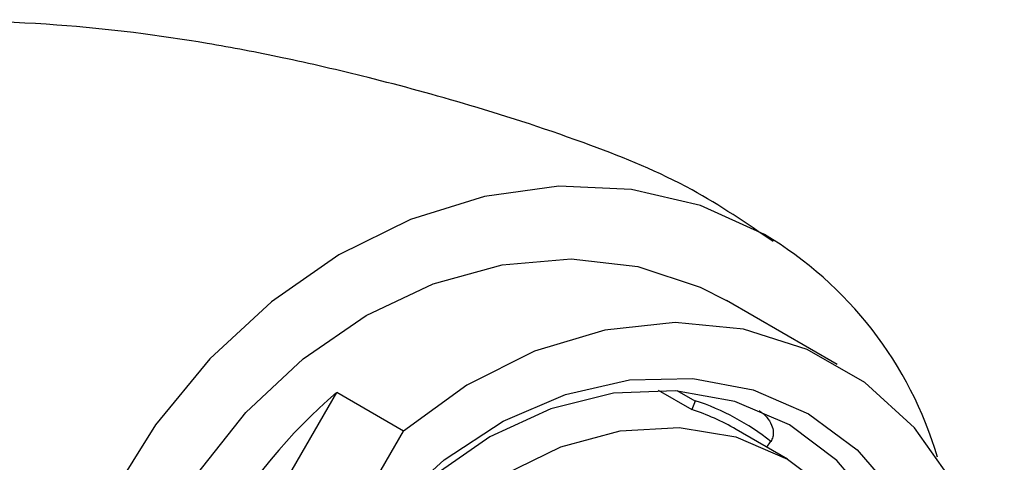
# Model space of a CAD drawing. Units: millimetres. Extents: x 3 to 2496, y 5 to 2495.
# Drawn here: x 614 to 640, y 682 to 694 of the extents above; entities that cross this region are included whole.
import ezdxf

# ---------------------------------------------------------------- set-up
doc = ezdxf.new("R2010")
doc.units = ezdxf.units.MM

msp = doc.modelspace()

# ---------------------------------------------------------------- linework, layer by layer
at = {"color": 7, "linetype": 'Continuous', "lineweight": 25}
for p, q in [((635.528, 684.493), (632.628, 686.167)), ((617.601, 675.448), (622.397, 683.755)), ((624.147, 682.744), (622.397, 683.755)), ((630.831, 683.819), (631.713, 683.31)), ((631.802, 683.528), (631.713, 683.31)), ((619.351, 674.438), (624.147, 682.744)), ((634.228, 682.01), (632.878, 682.79)), ((633.684, 682.324), (633.781, 682.459))]:
    msp.add_line(p, q, dxfattribs=at)
at = {"color": 8, "linetype": 'Continuous', "lineweight": 25}
msp.add_line((631.802, 683.528), (631.332, 683.799), dxfattribs=at)
at = {"color": 7, "linetype": 'Continuous', "lineweight": 25, "flags": 128}
for points in [[(633.627, 687.9), (631.948, 688.66), (630.132, 689.086), (628.225, 689.167), (626.276, 688.901), (624.336, 688.296), (622.456, 687.366), (620.684, 686.136), (619.066, 684.638), (617.643, 682.91), (616.454, 680.998)], [(619.928, 665.837), (618.646, 666.993), (617.608, 668.418), (616.846, 670.068), (616.384, 671.893), (616.235, 673.837), (616.404, 675.84), (616.885, 677.841), (617.665, 679.779), (618.719, 681.594), (620.015, 683.231), (621.514, 684.641), (623.169, 685.778), (624.929, 686.61), (626.742, 687.11), (628.551, 687.264), (630.301, 687.066), (631.939, 686.522), (632.628, 686.167)], [(639.703, 673.764), (639.916, 675.807), (639.799, 677.796), (639.356, 679.668), (638.6, 681.363), (637.557, 682.828), (636.259, 684.015), (634.747, 684.888), (633.07, 685.419), (631.28, 685.59), (629.434, 685.396), (627.591, 684.844), (625.81, 683.95), (624.147, 682.744)], [(623.822, 680.712), (625.221, 681.991), (626.766, 683.001), (628.405, 683.708), (630.082, 684.088), (631.74, 684.128), (633.323, 683.827), (634.777, 683.194)], [(634.277, 682.905), (632.848, 683.521), (631.291, 683.802), (629.66, 683.738), (628.016, 683.33), (626.417, 682.594), (624.922, 681.556)], [(634.777, 683.194), (636.052, 682.252), (637.104, 681.032)], [(636.547, 680.768), (635.525, 681.976), (634.277, 682.905)], [(626.774, 681.592), (628.28, 682.332), (629.837, 682.754), (631.387, 682.841), (632.869, 682.59), (634.227, 682.011), (635.408, 681.125)]]:
    msp.add_lwpolyline(points, dxfattribs=at)
at = {"color": 7, "linetype": 'Continuous', "lineweight": 25}
for centre, radius, start, end in [((628.434, 679.186), 10.144, 16.4324, 59.2088), ((631.813, 672.781), 14.461, 130.6314, 169.3686), ((632.362, 683.301), 0.605, 156.709, 157.9577), ((629.841, 677.532), 6.322, 51.3587, 71.8845), ((629.794, 677.446), 6.17, 60.009, 71.8738), ((633.287, 682.815), 0.609, 324.2165, 325.4601)]:
    msp.add_arc(centre, radius, start, end, dxfattribs=at)
for points, knots in [([(633.851, 687.716), (633.15, 688.195), (631.604, 689.251), (628.803, 690.374), (626.002, 691.286), (623.304, 692.017), (621.009, 692.547), (618.442, 693.04), (614.989, 693.481), (610.558, 693.569), (606.575, 693.159), (603.315, 692.545), (600.553, 691.862), (597.52, 690.932), (594.042, 689.64), (590.441, 688.055), (587.163, 686.403), (584.626, 684.998), (582.613, 683.815), (580.54, 682.536), (577.926, 680.827), (574.705, 678.564), (571.191, 675.891), (566.477, 672.016), (560.834, 666.854), (555.406, 661.189), (551.083, 656.224), (547.554, 651.882), (543.739, 646.835), (539.728, 641.048), (536.564, 636.194), (534.868, 633.235), (534.443, 632.496)], [0, 0, 0, 0, 0.019537, 0.043102, 0.072709, 0.09872, 0.121738, 0.142705, 0.182349, 0.225474, 0.266467, 0.291117, 0.315097, 0.34309, 0.375409, 0.411766, 0.443235, 0.466732, 0.482782, 0.500317, 0.52599, 0.55773, 0.593169, 0.628098, 0.696134, 0.761884, 0.796149, 0.835224, 0.879214, 0.928164, 0.982043, 1, 1, 1, 1]), ([(633.485, 683.277), (633.486, 683.276), (633.555, 683.231), (633.684, 683.121), (633.812, 682.929), (633.86, 682.742), (633.852, 682.588), (633.81, 682.509), (633.789, 682.47)], [0, 0, 0, 0, 0.004772, 0.26015, 0.526833, 0.722111, 0.860716, 1, 1, 1, 1])]:
    msp.add_open_spline(points, degree=3, knots=knots, dxfattribs=at)

doc.saveas('drawing.dxf')
